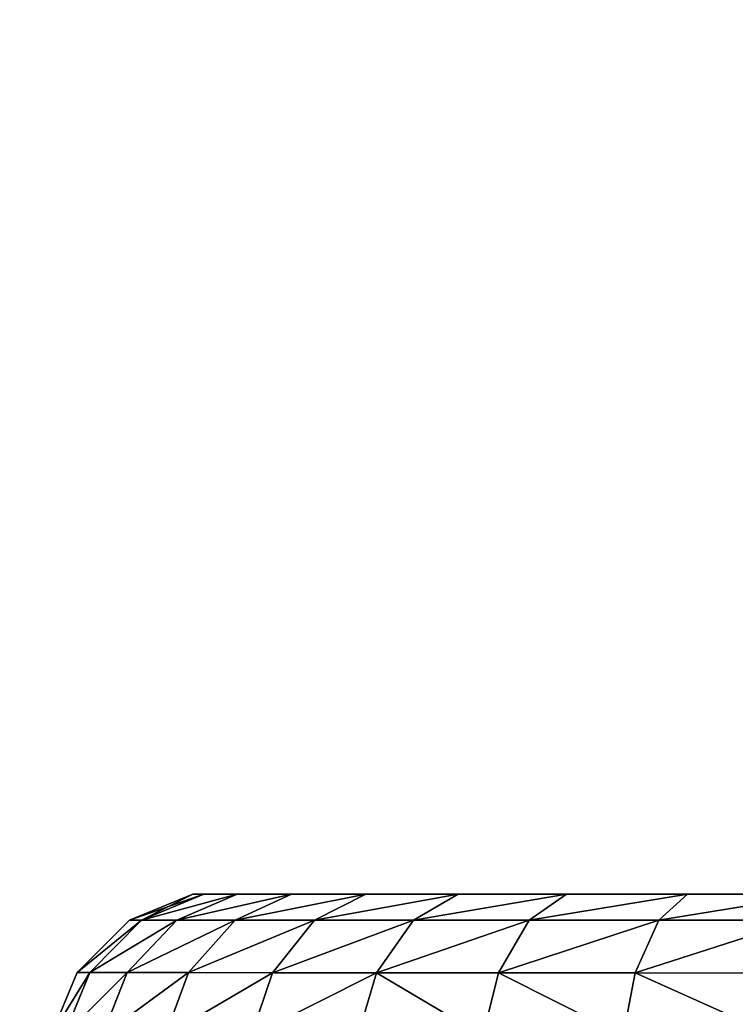
# Model space of a CAD drawing. Extents: x -250 to 250, y -220 to 220.
# Drawn here: x -222 to -208, y -148 to -129 of the extents above; entities that cross this region are included whole.
import ezdxf

# ---------------------------------------------------------------- set-up
doc = ezdxf.new("R2010")
doc.units = 0
doc.layers.get('0').update_dxf_attribs({"color": 13, "linetype": 'CONTINUOUS'})

# ---------------------------------------------------------------- blocks, each defined once
blk = doc.blocks.new('GROUP_9')
for p, q in [((26.023, 1.507, 1.473), (28.849, 1.506, 2.665)), ((28.849, 1.506, 38.075), (26.023, 1.507, 39.268)), ((28.849, 1.506, 2.665), (28.399, 0.5, 3.581)), ((28.849, 1.506, 38.075), (28.399, 0.5, 37.159)), ((31.457, 1.504, 36.447), (28.849, 1.506, 38.075)), ((28.849, 1.506, 2.665), (31.457, 1.504, 4.294)), ((31.457, 1.504, 4.294), (33.784, 1.503, 6.318)), ((33.784, 1.503, 34.423), (31.457, 1.504, 36.447)), ((33.784, 1.503, 6.318), (33.081, 0.5, 7.047)), ((33.784, 1.503, 34.423), (33.081, 0.5, 33.694)), ((35.772, 1.502, 32.052), (33.784, 1.503, 34.423)), ((33.784, 1.503, 6.318), (35.772, 1.502, 8.688)), ((37.372, 1.5, 29.394), (35.772, 1.502, 32.052)), ((35.772, 1.502, 8.688), (37.372, 1.5, 11.347)), ((37.372, 1.5, 29.394), (36.484, 0.5, 28.925)), ((37.372, 1.5, 11.347), (36.484, 0.5, 11.816)), ((37.372, 1.5, 11.347), (38.543, 1.499, 14.228)), ((38.543, 1.499, 26.513), (37.372, 1.5, 29.394)), ((38.543, 1.499, 14.228), (37.595, 0.5, 14.548)), ((38.543, 1.499, 26.513), (37.595, 0.5, 26.193)), ((39.499, 1.499, 20.37), (38.5, 0.5, 20.37)), ((39.258, 1.499, 23.48), (38.543, 1.499, 26.513)), ((38.543, 1.499, 14.228), (39.258, 1.499, 17.261)), ((39.258, 1.499, 17.261), (39.499, 1.499, 20.37)), ((39.499, 1.499, 20.37), (39.258, 1.499, 23.48)), ((28.399, 0.5, 3.581), (25.717, 0.5, 2.45)), ((25.717, 0.5, 38.291), (28.399, 0.5, 37.159)), ((30.874, 0.5, 5.126), (28.399, 0.5, 3.581)), ((28.399, 0.5, 37.159), (30.874, 0.5, 35.614)), ((33.081, 0.5, 7.047), (30.874, 0.5, 5.126)), ((30.874, 0.5, 35.614), (33.081, 0.5, 33.694)), ((34.967, 0.5, 9.295), (33.081, 0.5, 7.047)), ((33.081, 0.5, 33.694), (34.967, 0.5, 31.446)), ((34.967, 0.5, 31.446), (36.484, 0.5, 28.925)), ((36.484, 0.5, 11.816), (34.967, 0.5, 9.295)), ((36.484, 0.5, 28.925), (37.595, 0.5, 26.193)), ((37.595, 0.5, 14.548), (36.484, 0.5, 11.816)), ((38.272, 0.5, 17.423), (37.595, 0.5, 14.548)), ((37.595, 0.5, 26.193), (38.272, 0.5, 23.318)), ((38.5, 0.5, 20.37), (38.272, 0.5, 17.423)), ((38.272, 0.5, 23.318), (38.5, 0.5, 20.37)), ((25.342, 0, 3.614), (27.848, 0, 4.671)), ((25.342, 0, 37.127), (27.848, 0, 36.07)), ((27.848, 0, 4.671), (30.161, 0, 6.115)), ((30.161, 0, 34.626), (27.848, 0, 36.07)), ((32.225, 0, 7.91), (30.161, 0, 6.115)), ((32.225, 0, 32.831), (30.161, 0, 34.626)), ((33.988, 0, 10.012), (32.225, 0, 7.91)), ((33.988, 0, 30.729), (32.225, 0, 32.831)), ((35.406, 0, 12.369), (33.988, 0, 10.012)), ((33.988, 0, 30.729), (35.406, 0, 28.371)), ((35.406, 0, 12.369), (36.445, 0, 14.924)), ((36.445, 0, 25.817), (35.406, 0, 28.371)), ((37.079, 0, 17.613), (36.445, 0, 14.924)), ((37.079, 0, 23.128), (36.445, 0, 25.817)), ((37.292, 0, 20.37), (37.079, 0, 17.613)), ((37.079, 0, 23.128), (37.292, 0, 20.37))]:
    blk.add_line(p, q)
mesh = blk.add_polyface()
corners = [(28.849, 1.506, 38.075), (26.18, 2.702, 39.744), (26.023, 1.507, 39.268), (29.08, 2.703, 38.521)]
mesh.append_faces([[corners[k] for k in face] for face in [(0, 1, 2), (1, 0, 3)]], dxfattribs={"vtx0": -1})
mesh = blk.add_polyface()
corners = [(26.18, 2.702, 0.997), (28.849, 1.506, 2.665), (26.023, 1.507, 1.473), (29.08, 2.703, 2.22)]
mesh.append_faces([[corners[k] for k in face] for face in [(0, 1, 2), (1, 0, 3)]], dxfattribs={"vtx0": -1})
mesh = blk.add_polyface()
corners = [(29.08, 2.703, 2.22), (31.457, 1.504, 4.294), (28.849, 1.506, 2.665), (31.756, 2.704, 3.89)]
mesh.append_faces([[corners[k] for k in face] for face in [(0, 1, 2), (1, 0, 3)]], dxfattribs={"vtx0": -1})
mesh = blk.add_polyface()
corners = [(31.457, 1.504, 36.447), (29.08, 2.703, 38.521), (28.849, 1.506, 38.075), (31.756, 2.704, 36.85)]
mesh.append_faces([[corners[k] for k in face] for face in [(0, 1, 2), (1, 0, 3)]], dxfattribs={"vtx0": -1})
mesh = blk.add_polyface()
corners = [(31.756, 2.704, 3.89), (33.784, 1.503, 6.318), (31.457, 1.504, 4.294), (34.142, 2.705, 5.966)]
mesh.append_faces([[corners[k] for k in face] for face in [(0, 1, 2), (1, 0, 3)]], dxfattribs={"vtx0": -1})
mesh = blk.add_polyface()
corners = [(33.784, 1.503, 34.423), (31.756, 2.704, 36.85), (31.457, 1.504, 36.447), (34.142, 2.705, 34.774)]
mesh.append_faces([[corners[k] for k in face] for face in [(0, 1, 2), (1, 0, 3)]], dxfattribs={"vtx0": -1})
mesh = blk.add_polyface()
corners = [(36.18, 2.706, 32.344), (33.784, 1.503, 34.423), (35.772, 1.502, 32.052), (34.142, 2.705, 34.774)]
mesh.append_faces([[corners[k] for k in face] for face in [(0, 1, 2), (1, 0, 3)]], dxfattribs={"vtx0": -1})
mesh = blk.add_polyface()
corners = [(33.784, 1.503, 6.318), (36.18, 2.706, 8.397), (35.772, 1.502, 8.688), (34.142, 2.705, 5.966)]
mesh.append_faces([[corners[k] for k in face] for face in [(0, 1, 2), (1, 0, 3)]], dxfattribs={"vtx0": -1})
mesh = blk.add_polyface()
corners = [(37.82, 2.707, 29.618), (35.772, 1.502, 32.052), (37.372, 1.5, 29.394), (36.18, 2.706, 32.344)]
mesh.append_faces([[corners[k] for k in face] for face in [(0, 1, 2), (1, 0, 3)]], dxfattribs={"vtx0": -1})
mesh = blk.add_polyface()
corners = [(35.772, 1.502, 8.688), (37.82, 2.707, 11.122), (37.372, 1.5, 11.347), (36.18, 2.706, 8.397)]
mesh.append_faces([[corners[k] for k in face] for face in [(0, 1, 2), (1, 0, 3)]], dxfattribs={"vtx0": -1})
mesh = blk.add_polyface()
corners = [(37.372, 1.5, 11.347), (39.021, 2.708, 14.076), (38.543, 1.499, 14.228), (37.82, 2.707, 11.122)]
mesh.append_faces([[corners[k] for k in face] for face in [(0, 1, 2), (1, 0, 3)]], dxfattribs={"vtx0": -1})
mesh = blk.add_polyface()
corners = [(39.021, 2.708, 26.665), (37.372, 1.5, 29.394), (38.543, 1.499, 26.513), (37.82, 2.707, 29.618)]
mesh.append_faces([[corners[k] for k in face] for face in [(0, 1, 2), (1, 0, 3)]], dxfattribs={"vtx0": -1})
mesh = blk.add_polyface()
corners = [(39.754, 2.708, 23.557), (38.543, 1.499, 26.513), (39.258, 1.499, 23.48), (39.021, 2.708, 26.665)]
mesh.append_faces([[corners[k] for k in face] for face in [(0, 1, 2), (1, 0, 3)]], dxfattribs={"vtx0": -1})
mesh = blk.add_polyface()
corners = [(38.543, 1.499, 14.228), (39.754, 2.708, 17.184), (39.258, 1.499, 17.261), (39.021, 2.708, 14.076)]
mesh.append_faces([[corners[k] for k in face] for face in [(0, 1, 2), (1, 0, 3)]], dxfattribs={"vtx0": -1})
mesh = blk.add_polyface()
corners = [(39.258, 1.499, 17.261), (40, 2.708, 20.37), (39.499, 1.499, 20.37), (39.754, 2.708, 17.184)]
mesh.append_faces([[corners[k] for k in face] for face in [(0, 1, 2), (1, 0, 3)]], dxfattribs={"vtx0": -1})
mesh = blk.add_polyface()
corners = [(40, 2.708, 20.37), (39.258, 1.499, 23.48), (39.499, 1.499, 20.37), (39.754, 2.708, 23.557)]
mesh.append_faces([[corners[k] for k in face] for face in [(0, 1, 2), (1, 0, 3)]], dxfattribs={"vtx0": -1})
mesh = blk.add_polyface()
corners = [(28.849, 1.506, 2.665), (25.717, 0.5, 2.45), (26.023, 1.507, 1.473), (28.399, 0.5, 3.581)]
mesh.append_faces([[corners[k] for k in face] for face in [(0, 1, 2), (1, 0, 3)]], dxfattribs={"vtx0": -1})
mesh = blk.add_polyface()
corners = [(28.849, 1.506, 38.075), (25.717, 0.5, 38.291), (28.399, 0.5, 37.159), (26.023, 1.507, 39.268)]
mesh.append_faces([[corners[k] for k in face] for face in [(0, 1, 2), (1, 0, 3)]], dxfattribs={"vtx0": -1})
mesh = blk.add_polyface()
corners = [(31.457, 1.504, 4.294), (28.399, 0.5, 3.581), (28.849, 1.506, 2.665), (30.874, 0.5, 5.126)]
mesh.append_faces([[corners[k] for k in face] for face in [(0, 1, 2), (1, 0, 3)]], dxfattribs={"vtx0": -1})
mesh = blk.add_polyface()
corners = [(31.457, 1.504, 36.447), (28.399, 0.5, 37.159), (30.874, 0.5, 35.614), (28.849, 1.506, 38.075)]
mesh.append_faces([[corners[k] for k in face] for face in [(0, 1, 2), (1, 0, 3)]], dxfattribs={"vtx0": -1})
mesh = blk.add_polyface()
corners = [(33.784, 1.503, 6.318), (30.874, 0.5, 5.126), (31.457, 1.504, 4.294), (33.081, 0.5, 7.047)]
mesh.append_faces([[corners[k] for k in face] for face in [(0, 1, 2), (1, 0, 3)]], dxfattribs={"vtx0": -1})
mesh = blk.add_polyface()
corners = [(33.784, 1.503, 34.423), (30.874, 0.5, 35.614), (33.081, 0.5, 33.694), (31.457, 1.504, 36.447)]
mesh.append_faces([[corners[k] for k in face] for face in [(0, 1, 2), (1, 0, 3)]], dxfattribs={"vtx0": -1})
mesh = blk.add_polyface()
corners = [(35.772, 1.502, 8.688), (33.081, 0.5, 7.047), (33.784, 1.503, 6.318), (34.967, 0.5, 9.295)]
mesh.append_faces([[corners[k] for k in face] for face in [(0, 1, 2), (1, 0, 3)]], dxfattribs={"vtx0": -1})
mesh = blk.add_polyface()
corners = [(35.772, 1.502, 32.052), (33.081, 0.5, 33.694), (34.967, 0.5, 31.446), (33.784, 1.503, 34.423)]
mesh.append_faces([[corners[k] for k in face] for face in [(0, 1, 2), (1, 0, 3)]], dxfattribs={"vtx0": -1})
mesh = blk.add_polyface()
corners = [(37.372, 1.5, 11.347), (34.967, 0.5, 9.295), (35.772, 1.502, 8.688), (36.484, 0.5, 11.816)]
mesh.append_faces([[corners[k] for k in face] for face in [(0, 1, 2), (1, 0, 3)]], dxfattribs={"vtx0": -1})
mesh = blk.add_polyface()
corners = [(37.372, 1.5, 29.394), (34.967, 0.5, 31.446), (36.484, 0.5, 28.925), (35.772, 1.502, 32.052)]
mesh.append_faces([[corners[k] for k in face] for face in [(0, 1, 2), (1, 0, 3)]], dxfattribs={"vtx0": -1})
mesh = blk.add_polyface()
corners = [(38.543, 1.499, 14.228), (36.484, 0.5, 11.816), (37.372, 1.5, 11.347), (37.595, 0.5, 14.548)]
mesh.append_faces([[corners[k] for k in face] for face in [(0, 1, 2), (1, 0, 3)]], dxfattribs={"vtx0": -1})
mesh = blk.add_polyface()
corners = [(38.543, 1.499, 26.513), (36.484, 0.5, 28.925), (37.595, 0.5, 26.193), (37.372, 1.5, 29.394)]
mesh.append_faces([[corners[k] for k in face] for face in [(0, 1, 2), (1, 0, 3)]], dxfattribs={"vtx0": -1})
mesh = blk.add_polyface()
corners = [(39.258, 1.499, 17.261), (37.595, 0.5, 14.548), (38.543, 1.499, 14.228), (38.272, 0.5, 17.423)]
mesh.append_faces([[corners[k] for k in face] for face in [(0, 1, 2), (1, 0, 3)]], dxfattribs={"vtx0": -1})
mesh = blk.add_polyface()
corners = [(39.258, 1.499, 23.48), (37.595, 0.5, 26.193), (38.272, 0.5, 23.318), (38.543, 1.499, 26.513)]
mesh.append_faces([[corners[k] for k in face] for face in [(0, 1, 2), (1, 0, 3)]], dxfattribs={"vtx0": -1})
mesh = blk.add_polyface()
corners = [(38.272, 0.5, 17.423), (39.499, 1.499, 20.37), (38.5, 0.5, 20.37), (39.258, 1.499, 17.261)]
mesh.append_faces([[corners[k] for k in face] for face in [(0, 1, 2), (1, 0, 3)]], dxfattribs={"vtx0": -1})
mesh = blk.add_polyface()
corners = [(39.499, 1.499, 20.37), (38.272, 0.5, 23.318), (38.5, 0.5, 20.37), (39.258, 1.499, 23.48)]
mesh.append_faces([[corners[k] for k in face] for face in [(0, 1, 2), (1, 0, 3)]], dxfattribs={"vtx0": -1})
mesh = blk.add_polyface()
corners = [(28.399, 0.5, 37.159), (25.342, 0, 37.127), (27.848, 0, 36.07), (25.717, 0.5, 38.291)]
mesh.append_faces([[corners[k] for k in face] for face in [(0, 1, 2), (1, 0, 3)]], dxfattribs={"vtx0": -1})
mesh = blk.add_polyface()
corners = [(28.399, 0.5, 3.581), (25.342, 0, 3.614), (25.717, 0.5, 2.45), (27.848, 0, 4.671)]
mesh.append_faces([[corners[k] for k in face] for face in [(0, 1, 2), (1, 0, 3)]], dxfattribs={"vtx0": -1})
mesh = blk.add_polyface()
corners = [(30.874, 0.5, 5.126), (27.848, 0, 4.671), (28.399, 0.5, 3.581), (30.161, 0, 6.115)]
mesh.append_faces([[corners[k] for k in face] for face in [(0, 1, 2), (1, 0, 3)]], dxfattribs={"vtx0": -1})
mesh = blk.add_polyface()
corners = [(30.874, 0.5, 35.614), (27.848, 0, 36.07), (30.161, 0, 34.626), (28.399, 0.5, 37.159)]
mesh.append_faces([[corners[k] for k in face] for face in [(0, 1, 2), (1, 0, 3)]], dxfattribs={"vtx0": -1})
mesh = blk.add_polyface()
corners = [(33.081, 0.5, 7.047), (30.161, 0, 6.115), (30.874, 0.5, 5.126), (32.225, 0, 7.91)]
mesh.append_faces([[corners[k] for k in face] for face in [(0, 1, 2), (1, 0, 3)]], dxfattribs={"vtx0": -1})
mesh = blk.add_polyface()
corners = [(33.081, 0.5, 33.694), (30.161, 0, 34.626), (32.225, 0, 32.831), (30.874, 0.5, 35.614)]
mesh.append_faces([[corners[k] for k in face] for face in [(0, 1, 2), (1, 0, 3)]], dxfattribs={"vtx0": -1})
mesh = blk.add_polyface()
corners = [(34.967, 0.5, 9.295), (32.225, 0, 7.91), (33.081, 0.5, 7.047), (33.988, 0, 10.012)]
mesh.append_faces([[corners[k] for k in face] for face in [(0, 1, 2), (1, 0, 3)]], dxfattribs={"vtx0": -1})
mesh = blk.add_polyface()
corners = [(34.967, 0.5, 31.446), (32.225, 0, 32.831), (33.988, 0, 30.729), (33.081, 0.5, 33.694)]
mesh.append_faces([[corners[k] for k in face] for face in [(0, 1, 2), (1, 0, 3)]], dxfattribs={"vtx0": -1})
mesh = blk.add_polyface()
corners = [(36.484, 0.5, 28.925), (33.988, 0, 30.729), (35.406, 0, 28.371), (34.967, 0.5, 31.446)]
mesh.append_faces([[corners[k] for k in face] for face in [(0, 1, 2), (1, 0, 3)]], dxfattribs={"vtx0": -1})
mesh = blk.add_polyface()
corners = [(36.484, 0.5, 11.816), (33.988, 0, 10.012), (34.967, 0.5, 9.295), (35.406, 0, 12.369)]
mesh.append_faces([[corners[k] for k in face] for face in [(0, 1, 2), (1, 0, 3)]], dxfattribs={"vtx0": -1})
mesh = blk.add_polyface()
corners = [(37.595, 0.5, 26.193), (35.406, 0, 28.371), (36.445, 0, 25.817), (36.484, 0.5, 28.925)]
mesh.append_faces([[corners[k] for k in face] for face in [(0, 1, 2), (1, 0, 3)]], dxfattribs={"vtx0": -1})
mesh = blk.add_polyface()
corners = [(37.595, 0.5, 14.548), (35.406, 0, 12.369), (36.484, 0.5, 11.816), (36.445, 0, 14.924)]
mesh.append_faces([[corners[k] for k in face] for face in [(0, 1, 2), (1, 0, 3)]], dxfattribs={"vtx0": -1})
mesh = blk.add_polyface()
corners = [(38.272, 0.5, 17.423), (36.445, 0, 14.924), (37.595, 0.5, 14.548), (37.079, 0, 17.613)]
mesh.append_faces([[corners[k] for k in face] for face in [(0, 1, 2), (1, 0, 3)]], dxfattribs={"vtx0": -1})
mesh = blk.add_polyface()
corners = [(38.272, 0.5, 23.318), (36.445, 0, 25.817), (37.079, 0, 23.128), (37.595, 0.5, 26.193)]
mesh.append_faces([[corners[k] for k in face] for face in [(0, 1, 2), (1, 0, 3)]], dxfattribs={"vtx0": -1})
mesh = blk.add_polyface()
corners = [(38.5, 0.5, 20.37), (37.079, 0, 17.613), (38.272, 0.5, 17.423), (37.292, 0, 20.37)]
mesh.append_faces([[corners[k] for k in face] for face in [(0, 1, 2), (1, 0, 3)]], dxfattribs={"vtx0": -1})
mesh = blk.add_polyface()
corners = [(38.272, 0.5, 23.318), (37.292, 0, 20.37), (38.5, 0.5, 20.37), (37.079, 0, 23.128)]
mesh.append_faces([[corners[k] for k in face] for face in [(0, 1, 2), (1, 0, 3)]], dxfattribs={"vtx0": -1})
mesh = blk.add_polyface()
corners = [(22.704, 0, 2.969), (17.296, 0, 2.969), (20, 0, 2.752), (25.342, 0, 3.614), (14.658, 0, 3.614), (27.848, 0, 4.671), (12.152, 0, 4.671), (9.839, 0, 6.115), (30.161, 0, 6.115), (7.775, 0, 7.91), (32.225, 0, 7.91), (33.988, 0, 10.012), (6.012, 0, 10.012), (4.594, 0, 12.369), (35.406, 0, 12.369), (36.445, 0, 14.924), (3.555, 0, 14.924), (2.921, 0, 17.613), (37.079, 0, 17.613), (2.708, 0, 20.37), (37.292, 0, 20.37), (2.921, 0, 23.128), (37.079, 0, 23.128), (36.445, 0, 25.817), (3.555, 0, 25.817), (35.406, 0, 28.371), (4.594, 0, 28.371), (6.012, 0, 30.729), (33.988, 0, 30.729), (32.225, 0, 32.831), (7.775, 0, 32.831), (9.839, 0, 34.626), (30.161, 0, 34.626), (27.848, 0, 36.07), (12.152, 0, 36.07), (25.342, 0, 37.127), (14.658, 0, 37.127), (17.296, 0, 37.772), (22.704, 0, 37.772), (20, 0, 37.989)]
mesh.append_faces([[corners[k] for k in face] for face in [(0, 1, 2), (37, 38, 39)]], dxfattribs={"vtx0": -1})
mesh.append_faces([[corners[k] for k in face] for face in [(1, 3, 4), (4, 5, 6), (6, 5, 7), (7, 8, 9), (9, 11, 12), (12, 11, 13), (13, 15, 16), (16, 15, 17), (17, 18, 19), (19, 20, 21), (21, 23, 24), (24, 25, 26), (26, 25, 27), (27, 29, 30), (30, 29, 31), (31, 33, 34), (34, 35, 36), (36, 35, 37)]], dxfattribs={"vtx0": -1, "vtx1": -1})
mesh.append_faces([[corners[k] for k in face] for face in [(1, 0, 3), (4, 3, 5), (7, 5, 8), (9, 8, 10), (9, 10, 11), (13, 11, 14), (13, 14, 15), (17, 15, 18), (19, 18, 20), (21, 20, 22), (21, 22, 23), (24, 23, 25), (27, 25, 28), (27, 28, 29), (31, 29, 32), (31, 32, 33), (34, 33, 35), (37, 35, 38)]], dxfattribs={"vtx0": -1, "vtx2": -1})
blk = doc.blocks.new('CASTOR')
at = {"color": 250, "zscale": 0.9818181818181817, "rotation": 359.9999999999985}
blk.add_blockref('GROUP_9', (-5.5, -19.5, -54), dxfattribs=at)
blk = doc.blocks.new('GROUP_19')
at = {"color": 250}
mesh = blk.add_polyface(dxfattribs=at)
corners = [(4, 482.036), (403, 8.036), (4, 8.036), (403, 482.036)]
mesh.append_faces([[corners[k] for k in face] for face in [(0, 1, 2), (1, 0, 3)]], dxfattribs={"vtx0": -1, "color": 250})
mesh = blk.add_polyface(dxfattribs=at)
corners = [(403, 8.036, 18), (4, 482.036, 18), (4, 8.036, 18), (403, 482.036, 18)]
mesh.append_faces([[corners[k] for k in face] for face in [(0, 1, 2), (1, 0, 3)]], dxfattribs={"vtx0": -1, "color": 250})
blk = doc.blocks.new('GROUP_16')
at = {"color": 43}
mesh = blk.add_polyface(dxfattribs=at)
corners = [(434, 0, 25), (0, 494, 25), (0, 0, 25), (434, 494, 25)]
mesh.append_faces([[corners[k] for k in face] for face in [(0, 1, 2), (1, 0, 3)]], dxfattribs={"vtx0": -1, "color": 43})
mesh = blk.add_polyface(dxfattribs=at)
corners = [(434, 494), (0, 0), (0, 494), (434, 0)]
mesh.append_faces([[corners[k] for k in face] for face in [(0, 1, 2), (1, 0, 3)]], dxfattribs={"vtx0": -1, "color": 43})
blk = doc.blocks.new('GROUP_14')
blk.add_blockref('GROUP_16', (2, 43, -25))
blk = doc.blocks.new('GROUP_2')
mesh = blk.add_polyface()
corners = [(434, 0, 25), (0, 494, 25), (0, 0, 25), (434, 494, 25)]
mesh.append_faces([[corners[k] for k in face] for face in [(0, 1, 2), (1, 0, 3)]], dxfattribs={"vtx0": -1})
mesh = blk.add_polyface()
corners = [(434, 494), (0, 0), (0, 494), (434, 0)]
mesh.append_faces([[corners[k] for k in face] for face in [(0, 1, 2), (1, 0, 3)]], dxfattribs={"vtx0": -1})
blk = doc.blocks.new('GROUP_4')
at = {"color": 250}
blk.add_blockref('GROUP_2', (2, 43, -25), dxfattribs=at)

msp = doc.modelspace()

# ---------------------------------------------------------------- block references
for name, p, rotation in [('GROUP_14', (-290, 219, 600), 270), ('GROUP_4', (290, -219, 80), 89.99999999999986), ('GROUP_19', (-237.036, 203.25, 332.199), 269.9999999999997)]:
    msp.add_blockref(name, p, dxfattribs=dict(rotation=rotation))
at = {"color": 250, "zscale": 1.018518518518519, "rotation": 180.0000000000012}
msp.add_blockref('CASTOR', (-186.95, -165, 55), dxfattribs=at)

doc.saveas('drawing.dxf')
